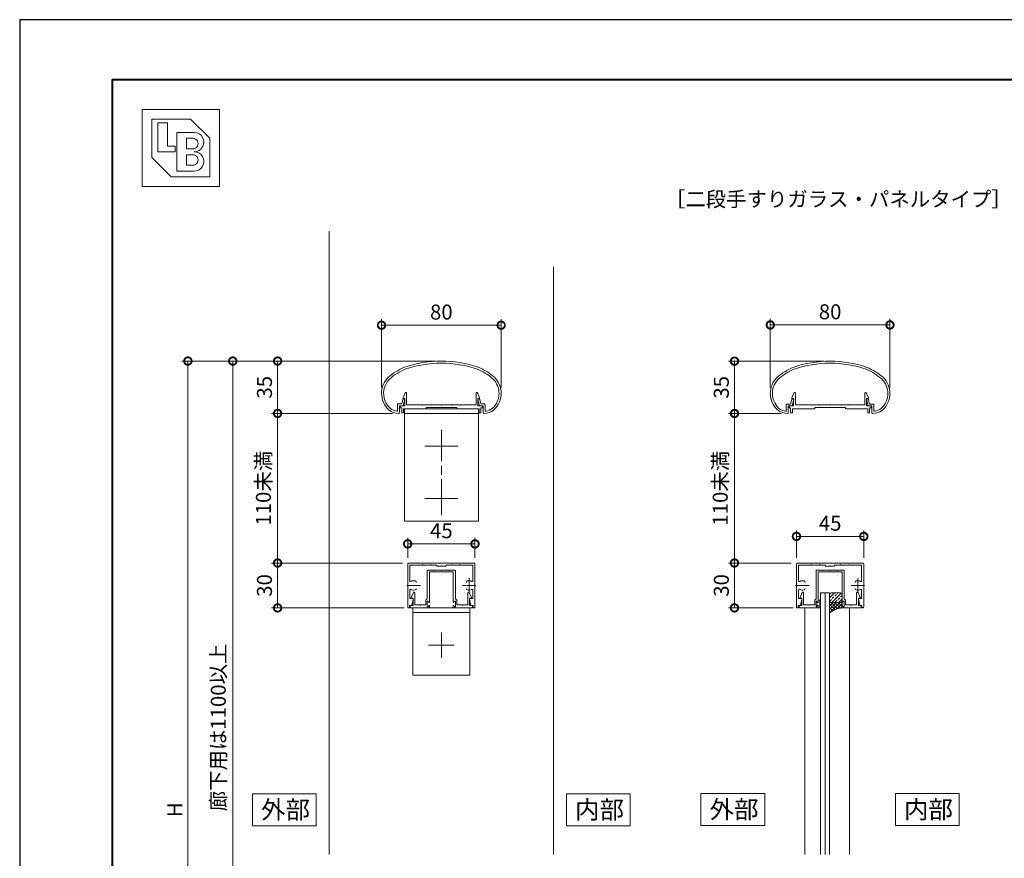
# Model space of a CAD drawing. Units: millimetres. Extents: x 0 to 1680, y 0 to 1188.
# Drawn here: x 0 to 659, y 627 to 1188 of the extents above; entities that cross this region are included whole.
import ezdxf

# ---------------------------------------------------------------- set-up
doc = ezdxf.new("R2010")
doc.units = ezdxf.units.MM
doc.header["$LTSCALE"] = 4
doc.linetypes.add('AM_ISO08W050', pattern=[18, 12, -1.5, 3, -1.5])
doc.linetypes.add('AM_ISO08W050x2', pattern=[9, 6, -0.75, 1.5, -0.75])
for name, color, linetype, lineweight in [('AM_0', 7, 'Continuous', 18), ('AM_1', 14, 'Continuous', 40), ('AM_2', 40, 'Continuous', 9), ('AM_5', 3, 'Continuous', 9), ('AM_7', 4, 'AM_ISO08W050', 9), ('AM_8', 1, 'Continuous', 9)]:
    doc.layers.add(name, color=color, linetype=linetype, lineweight=lineweight)
doc.layers.add('AM_VIEWS', color=1, linetype='Continuous', lineweight=25, plot=False)
doc.styles.add('ゴシック', font='msgothic.ttc')
doc.dimstyles.new('VF$0', dxfattribs={"dimtxt": 10, "dimasz": 10, "dimexe": 4, "dimexo": 4, "dimgap": 2.5, "dimtad": 1, "dimdsep": 46, "dimtxsty": 'ゴシック', "dimblk": 'DOTSMALL', "dimcen": 0, "dimclrd": 256, "dimclre": 256, "dimclrt": 2, "dimadec": 0, "dimazin": 2, "dimtp": 0.1, "dimtm": 0.1, "dimtfac": 0.71, "dimtmove": 0, "dimatfit": 3, "dimldrblk": 'OPEN30', "dimfxl": 1, "dimlwd": -1, "dimlwe": -1, "dimarcsym": 0})

# ---------------------------------------------------------------- blocks, each defined once
blk = doc.blocks.new('_DotSmall')
at = {"color": 0, "linetype": 'ByBlock', "const_width": 0.5}
blk.add_lwpolyline([(-0.0625, 0, 1), (0.0625, 0, 1)], format="xyb", close=True, dxfattribs=at)
blk = doc.blocks.new('*D4')
at = {"layer": 'AM_5', "linetype": 'Continuous'}
for p, q in [((277.99, 959.68), (168.5, 959.68)), ((172.5, 959.68), (172.5, 924.67)), ((249.32, 924.67), (168.5, 924.67))]:
    blk.add_line(p, q, dxfattribs=at)
at = {"layer": 'Defpoints', "color": 0}
for p in [(281.99, 959.68), (172.5, 924.67), (253.32, 924.67)]:
    blk.add_point(p, dxfattribs=at)
at = {"layer": 'AM_5', "xscale": 10, "yscale": 10, "zscale": 10}
for p, rotation in [((172.5, 959.68), 90), ((172.5, 924.67), 270)]:
    blk.add_blockref('_DotSmall', p, dxfattribs=dict(at, rotation=rotation))
at = {"layer": 'AM_5', "color": 2, "insert": (165, 942.17), "char_height": 10, "attachment_point": 5, "rotation": 90, "style": 'ゴシック'}
blk.add_mtext('35', dxfattribs=at)
blk = doc.blocks.new('_Open30')
at = {"color": 0, "linetype": 'ByBlock', "lineweight": -2}
for p, q in [((-1, 0.267949), (0, 0)), ((0, 0), (-1, -0.267949)), ((0, 0), (-1, 0))]:
    blk.add_line(p, q, dxfattribs=at)
blk = doc.blocks.new('*D5')
at = {"layer": 'AM_5', "linetype": 'Continuous'}
for p, q in [((241.99, 942.11), (241.99, 987.68)), ((241.99, 983.68), (321.99, 983.68)), ((321.99, 942.11), (321.99, 987.68))]:
    blk.add_line(p, q, dxfattribs=at)
at = {"layer": 'Defpoints', "color": 0}
for p in [(321.99, 983.68), (241.99, 938.11), (321.99, 938.11)]:
    blk.add_point(p, dxfattribs=at)
at = {"layer": 'AM_5', "xscale": 10, "yscale": 10, "zscale": 10, "rotation": 180}
blk.add_blockref('_DotSmall', (241.99, 983.68), dxfattribs=at)
at = {"layer": 'AM_5', "xscale": 10, "yscale": 10, "zscale": 10}
blk.add_blockref('_DotSmall', (321.99, 983.68), dxfattribs=at)
at = {"layer": 'AM_5', "color": 2, "insert": (281.99, 991.18), "char_height": 10, "attachment_point": 5, "style": 'ゴシック'}
blk.add_mtext('80', dxfattribs=at)
blk = doc.blocks.new('*D8')
at = {"layer": 'AM_5', "linetype": 'Continuous'}
for p, q in [((277.99, 959.68), (108.5, 959.68)), ((112.5, 959.68), (112.5, 359.65)), ((212.2, 359.65), (108.5, 359.65))]:
    blk.add_line(p, q, dxfattribs=at)
at = {"layer": 'Defpoints', "color": 0}
for p in [(281.99, 959.68), (112.5, 359.65), (216.2, 359.65)]:
    blk.add_point(p, dxfattribs=at)
at = {"layer": 'AM_5', "xscale": 10, "yscale": 10, "zscale": 10}
for p, rotation in [((112.5, 959.68), 90), ((112.5, 359.65), 270)]:
    blk.add_blockref('_DotSmall', p, dxfattribs=dict(at, rotation=rotation))
at = {"layer": 'AM_5', "color": 2, "insert": (105, 659.67), "char_height": 10, "attachment_point": 5, "rotation": 90, "style": 'ゴシック'}
blk.add_mtext('H', dxfattribs=at)
blk = doc.blocks.new('*D9')
at = {"layer": 'AM_5', "linetype": 'Continuous'}
for p, q in [((538.01, 959.62), (474.05, 959.62)), ((478.05, 959.62), (478.05, 924.63)), ((509.33, 924.63), (474.05, 924.63))]:
    blk.add_line(p, q, dxfattribs=at)
at = {"layer": 'Defpoints', "color": 0}
for p in [(542.01, 959.62), (478.05, 924.63), (513.33, 924.63)]:
    blk.add_point(p, dxfattribs=at)
at = {"layer": 'AM_5', "xscale": 10, "yscale": 10, "zscale": 10}
for p, rotation in [((478.05, 959.62), 90), ((478.05, 924.63), 270)]:
    blk.add_blockref('_DotSmall', p, dxfattribs=dict(at, rotation=rotation))
at = {"layer": 'AM_5', "color": 2, "insert": (470.55, 942.13), "char_height": 10, "attachment_point": 5, "rotation": 90, "style": 'ゴシック'}
blk.add_mtext('35', dxfattribs=at)
blk = doc.blocks.new('*D10')
at = {"layer": 'AM_5', "linetype": 'Continuous'}
for p, q in [((502, 942.08), (502, 987.85)), ((582, 942.08), (582, 987.85)), ((502, 983.85), (582, 983.85))]:
    blk.add_line(p, q, dxfattribs=at)
at = {"layer": 'Defpoints', "color": 0}
for p in [(582, 983.85), (502, 938.08), (582, 938.08)]:
    blk.add_point(p, dxfattribs=at)
at = {"layer": 'AM_5', "xscale": 10, "yscale": 10, "zscale": 10, "rotation": 180}
blk.add_blockref('_DotSmall', (502, 983.85), dxfattribs=at)
at = {"layer": 'AM_5', "xscale": 10, "yscale": 10, "zscale": 10}
blk.add_blockref('_DotSmall', (582, 983.85), dxfattribs=at)
at = {"layer": 'AM_5', "color": 2, "insert": (542, 991.35), "char_height": 10, "attachment_point": 5, "style": 'ゴシック'}
blk.add_mtext('80', dxfattribs=at)
blk = doc.blocks.new('*D13')
at = {"layer": 'AM_5', "linetype": 'Continuous'}
for p, q in [((516.01, 824.63), (474.05, 824.63)), ((478.05, 824.63), (478.05, 794.63)), ((517.21, 794.63), (474.05, 794.63))]:
    blk.add_line(p, q, dxfattribs=at)
at = {"layer": 'Defpoints', "color": 0}
for p in [(520.01, 824.63), (478.05, 794.63), (521.21, 794.63)]:
    blk.add_point(p, dxfattribs=at)
at = {"layer": 'AM_5', "xscale": 10, "yscale": 10, "zscale": 10}
for p, rotation in [((478.05, 824.63), 89.99992714344444), ((478.05, 794.63), 269.9999271434444)]:
    blk.add_blockref('_DotSmall', p, dxfattribs=dict(at, rotation=rotation))
at = {"layer": 'AM_5', "color": 2, "insert": (470.55, 809.63), "char_height": 10, "attachment_point": 5, "rotation": 89.99993, "style": 'ゴシック'}
blk.add_mtext('30', dxfattribs=at)
blk = doc.blocks.new('*D14')
at = {"layer": 'AM_5', "linetype": 'Continuous'}
for p, q in [((519.51, 828.13), (519.51, 846.43)), ((564.51, 828.13), (564.51, 846.43)), ((519.51, 842.43), (564.51, 842.43))]:
    blk.add_line(p, q, dxfattribs=at)
at = {"layer": 'Defpoints', "color": 0}
for p in [(564.51, 842.43), (519.51, 824.13), (564.51, 824.13)]:
    blk.add_point(p, dxfattribs=at)
at = {"layer": 'AM_5', "xscale": 10, "yscale": 10, "zscale": 10}
for p, rotation in [((519.51, 842.43), 179.9998449618091), ((564.51, 842.43), 359.9998449618091)]:
    blk.add_blockref('_DotSmall', p, dxfattribs=dict(at, rotation=rotation))
at = {"layer": 'AM_5', "color": 2, "insert": (542.01, 849.93), "char_height": 10, "attachment_point": 5, "rotation": 359.99984, "style": 'ゴシック'}
blk.add_mtext('45', dxfattribs=at)
blk = doc.blocks.new('*D31')
at = {"layer": 'AM_5', "linetype": 'Continuous'}
for p, q in [((277.99, 959.68), (138.5, 959.68)), ((142.5, 959.68), (142.5, 469.65)), ((256, 469.65), (138.5, 469.65))]:
    blk.add_line(p, q, dxfattribs=at)
at = {"layer": 'Defpoints', "color": 0}
for p in [(281.99, 959.68), (142.5, 469.65), (260, 469.65)]:
    blk.add_point(p, dxfattribs=at)
at = {"layer": 'AM_5', "xscale": 10, "yscale": 10, "zscale": 10}
for p, rotation in [((142.5, 959.68), 90), ((142.5, 469.65), 270)]:
    blk.add_blockref('_DotSmall', p, dxfattribs=dict(at, rotation=rotation))
at = {"layer": 'AM_5', "color": 2, "insert": (134.11, 714.67), "char_height": 10, "attachment_point": 5, "rotation": 90, "style": 'ゴシック'}
blk.add_mtext('廊下用は1100以上', dxfattribs=at)
blk = doc.blocks.new('*D33')
at = {"layer": 'AM_5', "linetype": 'Continuous'}
for p, q in [((509.33, 924.63), (474.05, 924.63)), ((478.05, 924.63), (478.05, 824.63)), ((516.01, 824.63), (474.05, 824.63))]:
    blk.add_line(p, q, dxfattribs=at)
at = {"layer": 'Defpoints', "color": 0}
for p in [(513.33, 924.63), (478.05, 824.63), (520.01, 824.63)]:
    blk.add_point(p, dxfattribs=at)
at = {"layer": 'AM_5', "xscale": 10, "yscale": 10, "zscale": 10}
for p, rotation in [((478.05, 924.63), 89.99992714344448), ((478.05, 824.63), 269.9999271434445)]:
    blk.add_blockref('_DotSmall', p, dxfattribs=dict(at, rotation=rotation))
at = {"layer": 'AM_5', "color": 2, "insert": (469.84, 874.63), "char_height": 10, "attachment_point": 5, "rotation": 89.99993, "style": 'ゴシック'}
blk.add_mtext('110未満', dxfattribs=at)
blk = doc.blocks.new('*D47')
at = {"layer": 'AM_5', "linetype": 'Continuous'}
for p, q in [((256, 824.63), (168.5, 824.63)), ((172.5, 824.63), (172.5, 794.63)), ((257.2, 794.63), (168.5, 794.63))]:
    blk.add_line(p, q, dxfattribs=at)
at = {"layer": 'Defpoints', "color": 0}
for p in [(260, 824.63), (172.5, 794.63), (261.2, 794.63)]:
    blk.add_point(p, dxfattribs=at)
at = {"layer": 'AM_5', "xscale": 10, "yscale": 10, "zscale": 10}
for p, rotation in [((172.5, 824.63), 89.9999271434445), ((172.5, 794.63), 269.9999271434445)]:
    blk.add_blockref('_DotSmall', p, dxfattribs=dict(at, rotation=rotation))
at = {"layer": 'AM_5', "color": 2, "insert": (165, 809.63), "char_height": 10, "attachment_point": 5, "rotation": 89.99993, "style": 'ゴシック'}
blk.add_mtext('30', dxfattribs=at)
blk = doc.blocks.new('*D48')
at = {"layer": 'AM_5', "linetype": 'Continuous'}
for p, q in [((259.5, 828.13), (259.5, 841.43)), ((259.5, 837.43), (304.5, 837.43)), ((304.5, 828.13), (304.5, 841.43))]:
    blk.add_line(p, q, dxfattribs=at)
at = {"layer": 'Defpoints', "color": 0}
for p in [(304.5, 837.43), (259.5, 824.13), (304.5, 824.13)]:
    blk.add_point(p, dxfattribs=at)
at = {"layer": 'AM_5', "xscale": 10, "yscale": 10, "zscale": 10}
for p, rotation in [((259.5, 837.43), 179.9998449618091), ((304.5, 837.43), 359.9998449618091)]:
    blk.add_blockref('_DotSmall', p, dxfattribs=dict(at, rotation=rotation))
at = {"layer": 'AM_5', "color": 2, "insert": (282, 844.93), "char_height": 10, "attachment_point": 5, "rotation": 359.99984, "style": 'ゴシック'}
blk.add_mtext('45', dxfattribs=at)
blk = doc.blocks.new('*D49')
at = {"layer": 'AM_5', "linetype": 'Continuous'}
for p, q in [((249.32, 924.67), (168.5, 924.67)), ((172.5, 924.67), (172.5, 824.63)), ((256, 824.63), (168.5, 824.63))]:
    blk.add_line(p, q, dxfattribs=at)
at = {"layer": 'Defpoints', "color": 0}
for p in [(253.32, 924.67), (172.5, 824.63), (260, 824.63)]:
    blk.add_point(p, dxfattribs=at)
at = {"layer": 'AM_5', "xscale": 10, "yscale": 10, "zscale": 10}
for p, rotation in [((172.5, 924.67), 89.9999271434445), ((172.5, 824.63), 269.9999271434445)]:
    blk.add_blockref('_DotSmall', p, dxfattribs=dict(at, rotation=rotation))
at = {"layer": 'AM_5', "color": 2, "insert": (164.29, 874.65), "char_height": 10, "attachment_point": 5, "rotation": 89.99993, "style": 'ゴシック'}
blk.add_mtext('110未満', dxfattribs=at)

msp = doc.modelspace()

# ---------------------------------------------------------------- linework, layer by layer
at = {"layer": 'AM_0'}
for p, q in [((82, 1128), (133.5363, 1128)), ((82, 1128), (82, 1076.4637)), ((133.5363, 1128), (133.5363, 1076.4637)), ((88.442, 1121.558), (114.2102, 1121.558)), ((88.442, 1121.558), (88.442, 1095.7898)), ((114.2102, 1121.558), (127.0943, 1108.6739)), ((92.3073, 1118.9811), (98.7493, 1118.9811)), ((92.3073, 1118.9811), (92.3073, 1099.655)), ((98.7493, 1118.9811), (98.7493, 1103.5202)), ((105.1913, 1112.5391), (116.787, 1112.5391)), ((105.1913, 1112.5391), (105.1913, 1086.7709)), ((111.6334, 1108.6739), (115.8207, 1108.6739)), ((111.6334, 1108.6739), (111.6334, 1101.5876)), ((127.0943, 1108.6739), (127.0943, 1082.9057)), ((98.7493, 1103.5202), (103.9029, 1103.5202)), ((103.9029, 1103.5202), (103.9029, 1099.655)), ((111.6334, 1101.5876), (115.8207, 1101.5876)), ((88.442, 1095.7898), (101.3261, 1082.9057)), ((92.3073, 1099.655), (103.9029, 1099.655)), ((111.6334, 1097.7224), (111.6334, 1090.6362)), ((111.6334, 1097.7224), (115.8207, 1097.7224)), ((105.1913, 1086.7709), (116.787, 1086.7709)), ((111.6334, 1090.6362), (115.8207, 1090.6362)), ((101.3261, 1082.9057), (127.0943, 1082.9057)), ((82, 1076.4637), (133.5363, 1076.4637)), ((256.3998, 935.1832), (257.8442, 938.3889)), ((256.3998, 934.6835), (256.3998, 935.1832)), ((258.8001, 930.4834), (258.8001, 938.1835)), ((305.2, 930.4834), (305.2, 938.1835)), ((307.6002, 935.1832), (306.1558, 938.3889)), ((307.6002, 934.6835), (307.6002, 935.1832)), ((516.406, 935.1506), (517.8504, 938.3562)), ((516.406, 934.6508), (516.406, 935.1506)), ((518.8063, 930.4508), (518.8063, 938.1508)), ((565.2062, 930.4508), (565.2062, 938.1508)), ((567.6064, 935.1506), (566.162, 938.3562)), ((567.6064, 934.6508), (567.6064, 935.1506)), ((252.6939, 930.9834), (252.6939, 926.6757)), ((252.6939, 930.9834), (255.5675, 930.9834)), ((253.9939, 929.6834), (256.544, 929.6835)), ((253.9939, 929.6834), (253.9939, 925.1996)), ((254.55, 929.6834), (254.55, 928.4834)), ((254.55, 929.6834), (257.6001, 929.6834)), ((255.5675, 930.9834), (256.2924, 934.0208)), ((257.6001, 934.6835), (256.3998, 934.6835)), ((256.544, 929.6835), (257.6348, 934.001)), ((256.7731, 934.3834), (257.3463, 934.3834)), ((257.6001, 929.6834), (257.6001, 934.6835)), ((269.1999, 930.4834), (258.8001, 930.4834)), ((269.4999, 930.1834), (269.1999, 930.4834)), ((269.7999, 930.4834), (269.4999, 930.1834)), ((274.6999, 930.4834), (269.7999, 930.4834)), ((271.75, 928.6834), (271.75, 927.6834)), ((292.25, 928.6834), (271.75, 928.6834)), ((274.6999, 930.4834), (274.9999, 930.1834)), ((274.9999, 930.1834), (275.2999, 930.4834)), ((275.2999, 930.4834), (281.7, 930.4834)), ((281.7, 930.4834), (282, 930.1834)), ((282, 930.1834), (282.3, 930.4834)), ((282.3, 930.4834), (288.7001, 930.4834)), ((289.0001, 930.1834), (288.7001, 930.4834)), ((289.3001, 930.4834), (289.0001, 930.1834)), ((294.2001, 930.4834), (289.3002, 930.4834)), ((292.25, 928.6834), (292.25, 927.6834)), ((294.2002, 930.4834), (294.5002, 930.1834)), ((294.5002, 930.1834), (294.8002, 930.4834)), ((294.8002, 930.4834), (305.2, 930.4834)), ((307.4437, 929.6835), (306.353, 934.001)), ((306.4, 929.6834), (306.4, 934.6835)), ((306.4, 934.6835), (307.6002, 934.6835)), ((309.45, 929.6834), (306.4, 929.6834)), ((307.2146, 934.3834), (306.6414, 934.3834)), ((309.9939, 929.6834), (307.4437, 929.6835)), ((308.4203, 930.9834), (307.6953, 934.0208)), ((310.7939, 930.9834), (308.4203, 930.9834)), ((309.45, 929.6834), (309.45, 928.4834)), ((309.9939, 929.6834), (309.9939, 925.1996)), ((311.2939, 930.4834), (311.2939, 926.6757)), ((512.7001, 930.9508), (512.7001, 926.643)), ((512.7001, 930.9508), (515.5737, 930.9508)), ((514.0001, 929.6508), (514.0001, 925.1669)), ((514.0001, 929.6508), (516.5502, 929.6508)), ((514.5562, 929.6508), (514.5562, 928.4508)), ((514.5562, 929.6508), (517.6063, 929.6508)), ((515.5737, 930.9508), (516.2986, 933.9881)), ((517.6063, 934.6508), (516.406, 934.6508)), ((516.5502, 929.6508), (517.641, 933.9683)), ((516.7793, 934.3508), (517.3525, 934.3508)), ((517.6063, 929.6508), (517.6063, 934.6508)), ((529.2061, 930.4508), (518.8063, 930.4508)), ((529.5061, 930.1508), (529.2061, 930.4508)), ((529.8061, 930.4508), (529.5061, 930.1508)), ((534.7061, 930.4508), (529.8061, 930.4508)), ((531.7562, 928.6508), (531.7562, 927.6508)), ((552.2562, 928.6508), (531.7562, 928.6508)), ((534.7061, 930.4508), (535.0061, 930.1508)), ((535.0061, 930.1508), (535.3061, 930.4508)), ((535.3061, 930.4508), (541.7062, 930.4508)), ((541.7062, 930.4508), (542.0062, 930.1508)), ((542.0062, 930.1508), (542.3062, 930.4508)), ((542.3062, 930.4508), (548.7063, 930.4508)), ((549.0063, 930.1508), (548.7063, 930.4508)), ((549.3063, 930.4508), (549.0063, 930.1508)), ((554.2063, 930.4508), (549.3064, 930.4508)), ((552.2562, 928.6508), (552.2562, 927.6508)), ((554.2064, 930.4508), (554.5064, 930.1508)), ((554.5064, 930.1508), (554.8064, 930.4508)), ((554.8064, 930.4508), (565.2062, 930.4508)), ((567.4499, 929.6508), (566.3592, 933.9683)), ((566.4062, 929.6508), (566.4062, 934.6508)), ((566.4062, 934.6508), (567.6064, 934.6508)), ((569.4562, 929.6508), (566.4062, 929.6508)), ((567.2208, 934.3508), (566.6476, 934.3508)), ((570.0001, 929.6508), (567.4499, 929.6508)), ((568.4265, 930.9508), (567.7015, 933.9881)), ((570.8001, 930.9508), (568.4265, 930.9508)), ((569.4562, 929.6508), (569.4562, 928.4508)), ((570.0001, 929.6508), (570.0001, 925.1669)), ((571.3001, 930.4508), (571.3001, 926.643)), ((254.55, 928.4834), (255.55, 928.4834)), ((255.55, 928.4834), (255.55, 925.1834)), ((255.55, 925.1834), (256.75, 925.1834)), ((266.75, 927.6834), (256.75, 927.6834)), ((256.75, 927.6834), (256.75, 925.1834)), ((271.75, 927.6834), (256.75, 927.6834)), ((257.25, 927.6834), (306.75, 927.6834)), ((257.25, 852.6834), (257.25, 927.6834)), ((257.25, 924.6834), (306.75, 924.6834)), ((292.25, 927.6834), (307.25, 927.6834)), ((306.75, 852.6834), (306.75, 927.6834)), ((307.25, 927.6834), (307.25, 925.1834)), ((308.45, 925.1834), (307.25, 925.1834)), ((308.45, 928.4834), (308.45, 925.1834)), ((309.45, 928.4834), (308.45, 928.4834)), ((514.5562, 928.4508), (515.5562, 928.4508)), ((515.5562, 928.4508), (515.5562, 925.1508)), ((515.5562, 925.1508), (516.7562, 925.1508)), ((526.7562, 927.6508), (516.7562, 927.6508)), ((516.7562, 927.6508), (516.7562, 925.1508)), ((531.7562, 927.6508), (516.7562, 927.6508)), ((552.2562, 927.6508), (567.2562, 927.6508)), ((567.2562, 927.6508), (567.2562, 925.1508)), ((568.4562, 925.1508), (567.2562, 925.1508)), ((568.4562, 928.4508), (568.4562, 925.1508)), ((569.4562, 928.4508), (568.4562, 928.4508)), ((257.25, 852.6834), (306.75, 852.6834)), ((259.5, 824.1344), (259.5, 795.2344)), ((260, 824.6344), (282, 824.6344)), ((260.9, 823.2343), (260.9, 812.6806)), ((260.9, 823.2343), (269.2, 823.2343)), ((269.2, 823.2343), (269.5, 823.5343)), ((269.5, 823.5343), (269.8, 823.2343)), ((269.8, 823.2343), (274.7, 823.2343)), ((274.7, 823.2343), (275, 823.5343)), ((275, 823.5343), (275.3, 823.2343)), ((275.3, 823.2343), (278.5, 823.2343)), ((304, 824.6344), (282, 824.6344)), ((288.7, 823.2343), (285.5, 823.2343)), ((288.7, 823.2343), (289, 823.5343)), ((289, 823.5343), (289.3, 823.2343)), ((294.2001, 823.2343), (289.3, 823.2343)), ((294.5, 823.5343), (294.2001, 823.2343)), ((294.8, 823.2343), (294.5001, 823.5343)), ((303.1, 823.2343), (294.8, 823.2343)), ((303.1, 823.2343), (303.1001, 812.6806)), ((304.5, 824.1344), (304.5001, 795.2344)), ((519.5065, 824.1344), (519.5064, 795.2344)), ((520.0065, 824.6344), (542.0065, 824.6344)), ((520.9065, 823.2343), (520.9065, 812.6806)), ((520.9065, 823.2343), (529.2065, 823.2343)), ((529.2065, 823.2343), (529.5065, 823.5343)), ((529.5065, 823.5343), (529.8065, 823.2343)), ((529.8064, 823.2343), (534.7065, 823.2343)), ((534.7065, 823.2343), (535.0065, 823.5343)), ((535.0065, 823.5343), (535.3065, 823.2343)), ((535.3064, 823.2343), (538.5065, 823.2343)), ((564.0065, 824.6344), (542.0065, 824.6344)), ((548.7065, 823.2343), (545.5065, 823.2343)), ((548.7065, 823.2343), (549.0065, 823.5343)), ((549.0065, 823.5343), (549.3065, 823.2343)), ((554.2065, 823.2343), (549.3064, 823.2343)), ((554.5065, 823.5343), (554.2065, 823.2343)), ((554.8065, 823.2343), (554.5065, 823.5343)), ((563.1065, 823.2343), (554.8065, 823.2343)), ((563.1065, 823.2343), (563.1065, 812.6806)), ((564.5065, 824.1344), (564.5065, 795.2344)), ((272.6005, 819.3344), (272.6005, 800.7344)), ((273.1005, 819.8344), (276.7006, 819.8344)), ((274.0005, 818.6344), (282.0005, 818.6344)), ((274.0005, 818.6344), (274.0005, 798.3344)), ((276.7005, 819.8344), (277.0005, 819.5344)), ((277.0005, 819.5344), (277.3006, 819.8344)), ((277.3005, 819.8344), (281.7006, 819.8344)), ((279, 822.7343), (279, 822.4344)), ((281.7, 822.4344), (279, 822.4344)), ((281.7, 822.4343), (282, 822.7343)), ((281.7005, 819.8344), (282.0005, 819.5344)), ((282, 822.7343), (282.3, 822.4343)), ((282.0005, 819.5344), (282.3006, 819.8344)), ((290.0005, 818.6344), (282.0005, 818.6344)), ((285, 822.4344), (282.3, 822.4344)), ((286.7006, 819.8344), (282.3005, 819.8344)), ((285, 822.7343), (285, 822.4344)), ((286.7005, 819.8344), (287.0005, 819.5344)), ((287.0005, 819.5344), (287.3006, 819.8344)), ((290.9006, 819.8344), (287.3005, 819.8344)), ((290.0005, 818.6344), (290.0005, 798.3344)), ((291.4006, 819.3344), (291.4006, 800.7344)), ((532.607, 819.3344), (532.607, 800.7344)), ((533.107, 819.8344), (536.707, 819.8344)), ((534.007, 818.6344), (542.007, 818.6344)), ((534.007, 818.6344), (534.007, 798.3344)), ((536.707, 819.8344), (537.007, 819.5344)), ((537.007, 819.5344), (537.307, 819.8344)), ((537.307, 819.8344), (541.707, 819.8344)), ((539.0065, 822.7343), (539.0065, 822.4344)), ((541.7065, 822.4344), (539.0065, 822.4344)), ((541.7065, 822.4343), (542.0065, 822.7343)), ((541.707, 819.8344), (542.007, 819.5344)), ((542.0065, 822.7343), (542.3065, 822.4343)), ((542.007, 819.5344), (542.307, 819.8344)), ((550.007, 818.6344), (542.007, 818.6344)), ((545.0065, 822.4344), (542.3064, 822.4344)), ((546.707, 819.8344), (542.307, 819.8344)), ((545.0065, 822.7343), (545.0065, 822.4344)), ((546.707, 819.8344), (547.007, 819.5344)), ((547.007, 819.5344), (547.307, 819.8344)), ((550.907, 819.8344), (547.307, 819.8344)), ((550.007, 818.6344), (550.007, 798.3344)), ((551.407, 819.3344), (551.407, 800.7344)), ((260.9, 806.588), (260.9, 800.8342)), ((261.9004, 801.6341), (263.3448, 804.8398)), ((264.3006, 796.6344), (264.3006, 804.6344)), ((299.7004, 796.6344), (299.7004, 804.6344)), ((302.1007, 801.6341), (300.6563, 804.8398)), ((303.1001, 806.588), (303.1001, 800.8342)), ((520.9064, 806.588), (520.9064, 800.8342)), ((521.9068, 801.6341), (523.3512, 804.8398)), ((524.3071, 796.6344), (524.3071, 804.6344)), ((535.607, 804.6344), (541.607, 804.6344)), ((535.607, 804.6344), (535.607, 629.6509)), ((541.607, 804.6344), (541.607, 629.6509)), ((559.7069, 796.6344), (559.7069, 804.6344)), ((562.1071, 801.6341), (560.6627, 804.8398)), ((563.1065, 806.588), (563.1065, 800.8342)), ((260.9, 800.8342), (262.8, 800.8342)), ((261.9004, 801.1344), (261.9004, 801.6341)), ((263.1006, 801.1344), (261.9004, 801.1344)), ((262.1999, 796.1343), (263.0938, 800.4737)), ((263.1006, 796.1343), (263.1006, 801.1344)), ((271.7006, 799.8344), (272.6005, 800.7344)), ((271.7006, 799.8344), (271.7006, 796.6344)), ((272.6006, 799.0344), (273.2006, 799.0344)), ((272.6006, 799.0344), (272.6006, 795.4344)), ((273.2006, 799.0344), (273.6241, 798.2403)), ((290.8005, 799.0344), (290.377, 798.2403)), ((291.4005, 799.0344), (290.8005, 799.0344)), ((291.4005, 799.0344), (291.4005, 795.4344)), ((292.3005, 799.8344), (291.4006, 800.7344)), ((292.3005, 799.8344), (292.3005, 796.6344)), ((300.9004, 796.1343), (300.9004, 801.1344)), ((300.9004, 801.1344), (302.1007, 801.1344)), ((301.8001, 796.1343), (300.9062, 800.4737)), ((303.1001, 800.8342), (301.2001, 800.8342)), ((302.1007, 801.1344), (302.1007, 801.6341)), ((520.9064, 800.8342), (522.8064, 800.8342)), ((521.9068, 801.1344), (521.9068, 801.6341)), ((523.1071, 801.1344), (521.9068, 801.1344)), ((522.2064, 796.1343), (523.1003, 800.4737)), ((523.1071, 796.1343), (523.1071, 801.1344)), ((531.707, 799.8344), (532.607, 800.7344)), ((531.707, 799.8344), (531.707, 796.6344)), ((532.607, 799.0344), (533.207, 799.0344)), ((532.607, 799.0344), (532.607, 795.4344)), ((532.607, 798.5344), (532.607, 795.9344)), ((532.907, 798.5344), (532.607, 798.5344)), ((533.507, 797.9844), (532.907, 798.5344)), ((533.207, 799.0344), (533.6305, 798.2403)), ((534.007, 797.9844), (533.507, 797.9844)), ((535.207, 799.8844), (534.007, 799.8844)), ((534.007, 799.8844), (534.007, 797.9844)), ((535.207, 799.0844), (535.207, 795.3844)), ((535.607, 799.4844), (535.607, 799.4844)), ((550.807, 799.0344), (550.3835, 798.2403)), ((551.407, 799.0344), (550.807, 799.0344)), ((552.307, 799.8344), (551.407, 800.7344)), ((551.407, 799.0344), (551.407, 795.4344)), ((552.307, 799.8344), (552.307, 796.6344)), ((560.9069, 796.1343), (560.9069, 801.1344)), ((560.9069, 801.1344), (562.1071, 801.1344)), ((561.8066, 796.1343), (560.9127, 800.4737)), ((563.1065, 800.8342), (561.2065, 800.8342)), ((562.1071, 801.1344), (562.1071, 801.6341)), ((260.7, 796.1343), (262.1999, 796.1343)), ((260.7, 796.1343), (260.7, 795.2344)), ((261.2006, 796.1343), (263.1006, 796.1343)), ((261.2006, 796.1343), (261.2006, 794.6344)), ((261.2006, 794.6344), (274.0005, 794.6344)), ((263, 794.6344), (263, 749.6344)), ((263, 794.6344), (301, 794.6344)), ((263, 791.6344), (301, 791.6344)), ((264.3006, 796.6344), (267.7005, 796.6344)), ((267.7005, 796.6344), (268.0005, 796.3344)), ((268.0005, 796.3344), (268.3005, 796.6344)), ((268.3005, 796.6344), (271.7006, 796.6344)), ((272.6006, 795.4344), (273.2006, 795.4344)), ((273.2006, 795.4344), (273.6241, 796.2285)), ((274.0005, 796.1344), (274.0005, 794.6344)), ((290.0005, 796.1344), (290.0005, 794.6344)), ((302.8005, 794.6344), (290.0005, 794.6344)), ((290.8005, 795.4344), (290.377, 796.2285)), ((291.4005, 795.4344), (290.8005, 795.4344)), ((295.7006, 796.6344), (292.3005, 796.6344)), ((296.0006, 796.3344), (295.7006, 796.6344)), ((296.3006, 796.6344), (296.0006, 796.3344)), ((299.7004, 796.6344), (296.3006, 796.6344)), ((302.8005, 796.1343), (300.9004, 796.1343)), ((301, 794.6344), (301, 749.6344)), ((303.3001, 796.1343), (301.8001, 796.1343)), ((302.8005, 796.1343), (302.8005, 794.6344)), ((303.3001, 796.1343), (303.3001, 795.2344)), ((520.7064, 796.1343), (522.2064, 796.1343)), ((520.7064, 796.1343), (520.7064, 795.2344)), ((521.207, 796.1343), (523.1071, 796.1343)), ((521.207, 796.1343), (521.207, 794.6344)), ((521.207, 794.6344), (534.007, 794.6344)), ((524.3071, 796.6344), (527.7069, 796.6344)), ((525.0063, 794.6344), (525.0063, 629.6509)), ((527.7069, 796.6344), (528.0069, 796.3344)), ((528.0069, 796.3344), (528.3069, 796.6344)), ((528.3069, 796.6344), (531.707, 796.6344)), ((532.907, 795.9344), (532.607, 795.9344)), ((532.607, 795.4344), (533.207, 795.4344)), ((533.507, 796.4844), (532.907, 795.9344)), ((533.207, 795.4344), (533.6305, 796.2285)), ((534.007, 796.4844), (533.507, 796.4844)), ((534.007, 794.5844), (534.007, 796.4844)), ((534.007, 796.1344), (534.007, 794.6344)), ((535.207, 794.5844), (534.007, 794.5844)), ((535.607, 794.9844), (535.607, 794.9844)), ((550.007, 796.1344), (550.007, 794.6344)), ((562.8069, 794.6344), (550.007, 794.6344)), ((550.807, 795.4344), (550.3835, 796.2285)), ((551.407, 795.4344), (550.807, 795.4344)), ((555.707, 796.6344), (552.307, 796.6344)), ((555.0063, 794.6344), (555.0063, 629.6509)), ((556.007, 796.3344), (555.707, 796.6344)), ((556.307, 796.6344), (556.007, 796.3344)), ((559.7069, 796.6344), (556.307, 796.6344)), ((562.8069, 796.1343), (560.9069, 796.1343)), ((563.3065, 796.1343), (561.8066, 796.1343)), ((562.8069, 796.1343), (562.8069, 794.6344)), ((563.3065, 796.1343), (563.3065, 795.2344)), ((263, 749.6344), (301, 749.6344))]:
    msp.add_line(p, q, dxfattribs=at)
for points in [[(155.625, 648.9797), (198.375, 648.9797), (198.375, 670.3547), (155.625, 670.3547)], [(365.625, 648.9797), (408.375, 648.9797), (408.375, 670.3547), (365.625, 670.3547)], [(455.6298, 649.1458), (498.3798, 649.1458), (498.3798, 670.5208), (455.6298, 670.5208)], [(585.6298, 649.1458), (628.3798, 649.1458), (628.3798, 670.5208), (585.6298, 670.5208)]]:
    msp.add_lwpolyline(points, close=True, dxfattribs=at)
for centre, radius, start, end in [((115.8207, 1105.1308), 3.5431, 269.9999975, 90.0000025), ((116.787, 1106.0971), 6.442, 269.9999975, 90.0000025), ((115.8207, 1094.1793), 3.5431, 269.9999975, 90.0000025), ((116.787, 1093.213), 6.442, 269.9999975, 90.0000025), ((272.6378, 918.5551), 40, 112.4527194, 130.7619089), ((281.9938, 884.6835), 75, 70.8258925, 109.1741057), ((281.9938, 884.6835), 73.6, 70.8573045, 109.1423863), ((291.3499, 918.5551), 40, 49.2380927, 67.5472787), ((532.644, 918.5224), 40, 112.4527194, 130.7619089), ((542, 884.6509), 75, 70.8258925, 109.1741057), ((542, 884.6509), 73.6, 70.8573045, 109.1423863), ((551.3561, 918.5224), 40, 49.2380927, 67.5472787), ((256.9939, 938.1135), 15, 134.281724, 227.1334602), ((272.6378, 918.5551), 38.6, 112.5113293, 130.6971041), ((291.3499, 918.5551), 38.6, 49.3028975, 67.4881703), ((306.9938, 938.1135), 15, 312.8665413, 45.7182776), ((517.0001, 938.0809), 15, 134.281724, 227.1334602), ((532.644, 918.5224), 38.6, 112.5113293, 130.6971041), ((551.3561, 918.5224), 38.6, 49.3028975, 67.4881703), ((567, 938.0809), 15, 312.8665413, 45.7182776), ((256.9939, 938.1135), 13.6, 134.4602515, 218.7109901), ((306.9938, 938.1135), 13.6, 312.9782559, 45.5397501), ((517.0001, 938.0809), 13.6, 134.4602515, 218.7109901), ((567, 938.0809), 13.6, 312.9782559, 45.5397501), ((258.3001, 938.1835), 0.5, 359.9999655, 155.7449378), ((305.7, 938.1835), 0.5, 24.2550604, 180.0000323), ((518.3063, 938.1508), 0.5, 359.9999655, 155.7449378), ((565.7062, 938.1508), 0.5, 24.2550604, 180.0000323), ((253.3139, 934.6978), 8.6, 216.2863722, 262.052123), ((256.7731, 933.8834), 0.5, 90.0000025, 164.0549011), ((257.3463, 934.0834), 0.3, 344.0548995, 90.0000025), ((306.6414, 934.0834), 0.3, 90.0000025, 195.9450953), ((307.2146, 933.8834), 0.5, 15.9451005, 90.0000025), ((310.7939, 930.4834), 0.5, 0, 89.9998796), ((513.3201, 934.6652), 8.6, 216.2863722, 262.052123), ((516.7793, 933.8508), 0.5, 90.0000025, 164.0549011), ((517.3525, 934.0508), 0.3, 344.0548995, 90.0000025), ((566.6476, 934.0508), 0.3, 90.0000025, 195.9450953), ((567.2208, 933.8508), 0.5, 15.9451005, 90.0000025), ((570.8001, 930.4508), 0.5, 0, 89.9998796), ((253.3139, 934.6978), 10, 229.274496, 271.0856424), ((252.1939, 926.6757), 0.5, 262.052123, 0), ((253.4939, 925.1996), 0.5, 271.0856424, 0), ((310.4939, 925.1996), 0.5, 179.999995, 268.9143594), ((310.6739, 934.6978), 10, 268.9143662, 310.7255024), ((311.7939, 926.6757), 0.5, 179.999995, 277.9478788), ((310.6739, 934.6978), 8.6, 277.9449623, 310.5536412), ((513.3201, 934.6652), 10, 229.274496, 271.0856424), ((512.2001, 926.643), 0.5, 262.052123, 0), ((513.5001, 925.1669), 0.5, 271.0856424, 0), ((570.5001, 925.1669), 0.5, 179.999995, 268.9143594), ((570.6801, 934.6652), 10, 268.9143662, 310.7255024), ((571.8001, 926.643), 0.5, 179.999995, 277.9478788), ((570.6801, 934.6652), 8.6, 277.9449623, 310.5536412), ((260, 824.1344), 0.5, 90.0000025, 179.9998411), ((278.5, 822.7343), 0.5, 0, 90.0000025), ((285.5, 822.7343), 0.5, 90.0000025, 180.000005), ((304, 824.1344), 0.5, 0.0001528, 90.0000025), ((520.0065, 824.1344), 0.5, 90.0000025, 179.9998411), ((538.5065, 822.7343), 0.5, 0, 90.0000025), ((545.5065, 822.7343), 0.5, 90.0000025, 180.000005), ((564.0065, 824.1344), 0.5, 0.0001528, 90.0000025), ((273.1005, 819.3344), 0.5, 90.0000025, 180.000005), ((290.9006, 819.3344), 0.5, 0, 90.0000025), ((533.107, 819.3344), 0.5, 90.0000025, 180.000005), ((550.907, 819.3344), 0.5, 0, 90.0000025), ((261.4, 812.6806), 0.5, 179.9998274, 304.580784), ((263.5, 809.6343), 3.2, 70.0690802, 124.580779), ((264.25, 811.7025), 1, 0.0013293, 70.0690802), ((299.7501, 811.7025), 1, 109.930918, 179.9986663), ((300.5001, 809.6343), 3.2, 55.4192192, 109.930918), ((302.6001, 812.6806), 0.5, 235.419221, 0.0001685), ((521.4065, 812.6806), 0.5, 179.9998274, 304.580784), ((523.5065, 809.6343), 3.2, 70.0690802, 124.580779), ((524.2564, 811.7025), 1, 0.0013293, 70.0690802), ((559.7565, 811.7025), 1, 109.930918, 179.9986663), ((560.5065, 809.6343), 3.2, 55.4192192, 109.930918), ((562.6065, 812.6806), 0.5, 235.419221, 0.0001685), ((261.4, 806.588), 0.5, 55.4188811, 179.9998274), ((263.5, 809.6343), 3.2, 235.4188795, 289.9335767), ((263.8006, 804.6344), 0.5, 0, 155.7449787), ((264.2501, 807.5661), 1, 289.9335767, 0.0013293), ((299.75, 807.5661), 1, 179.9986663, 250.0664214), ((300.5001, 809.6343), 3.2, 250.0664251, 304.5811189), ((300.2004, 804.6344), 0.5, 24.2550246, 180.000005), ((302.6001, 806.588), 0.5, 0.0001685, 124.5811205), ((521.4064, 806.588), 0.5, 55.4188811, 179.9998274), ((523.5065, 809.6343), 3.2, 235.4188795, 289.9335767), ((523.8071, 804.6344), 0.5, 0, 155.7449787), ((524.2565, 807.5661), 1, 289.9335767, 0.0013293), ((559.7565, 807.5661), 1, 179.9986663, 250.0664214), ((560.5065, 809.6343), 3.2, 250.0664251, 304.5811189), ((560.2069, 804.6344), 0.5, 24.2550246, 180.000005), ((562.6065, 806.588), 0.5, 0.0001685, 124.5811205), ((262.8, 800.5342), 0.3, 348.3603007, 90.0000025), ((273.8005, 798.3344), 0.2, 208.0718129, 0.000008), ((290.2005, 798.3344), 0.2, 179.9999913, 331.9281784), ((301.2001, 800.5342), 0.3, 90.0000025, 191.6396992), ((522.8064, 800.5342), 0.3, 348.3603007, 90.0000025), ((533.807, 798.3344), 0.2, 208.0718129, 0.000008), ((535.207, 799.4844), 0.4, 270, 90.000005), ((550.207, 798.3344), 0.2, 179.9999913, 331.9281784), ((561.2065, 800.5342), 0.3, 90.0000025, 191.6396992), ((260.1, 795.2344), 0.6, 179.9998411, 0.00001), ((273.8005, 796.1344), 0.2, 359.999992, 151.9281871), ((290.2005, 796.1344), 0.2, 28.0718162, 180.000005), ((303.9001, 795.2344), 0.6, 179.9999949, 0.0001528), ((520.1064, 795.2344), 0.6, 179.9998411, 0.00001), ((533.807, 796.1344), 0.2, 359.999992, 151.9281871), ((535.207, 794.9844), 0.4, 270, 90.000005), ((550.207, 796.1344), 0.2, 28.0718162, 180.000005), ((563.9065, 795.2344), 0.6, 179.9999949, 0.0001528)]:
    msp.add_arc(centre, radius, start, end, dxfattribs=at)
at = {"layer": 'AM_1'}
msp.add_lwpolyline([(62, 40), (62, 1148), (1618, 1148), (1618, 40)], close=True, dxfattribs=at)
at = {"layer": 'AM_2'}
for p, q in [((207, 1046.6651), (207, 629.6509)), ((357, 1022.7443), (357, 629.6509)), ((538.607, 804.6344), (538.607, 629.6509)), ((541.607, 799.3344), (541.607, 803.6343)), ((542.607, 804.6343), (549.007, 804.6343)), ((550.007, 803.6343), (550.007, 799.3344)), ((541.607, 799.3344), (541.607, 791.2137)), ((549.007, 798.3344), (542.607, 798.3344)), ((549.007, 798.3344), (542.607, 798.3344)), ((550.007, 799.3335), (550.007, 794.6344))]:
    msp.add_line(p, q, dxfattribs=at)
for centre, radius, start, end in [((542.607, 803.6343), 1, 90, 180), ((549.007, 803.6343), 1, 0, 90), ((542.607, 799.3344), 1, 180, 270), ((542.607, 799.3344), 1, 180, 270), ((549.007, 799.3344), 1, 270, 0), ((549.007, 799.3344), 1, 270, 0), ((551.4119, 779.1601), 15.5379, 95.1878598, 129.1265738)]:
    msp.add_arc(centre, radius, start, end, dxfattribs=at)
at = {"layer": 'AM_7', "linetype": 'AM_ISO08W050x2'}
for p, q in [((282, 856.6394), (282, 913.7274)), ((270.956, 902.6834), (293.044, 902.6834)), ((300.5001, 814.4283), (300.5001, 804.8403)), ((560.5065, 814.4283), (560.5065, 804.8403)), ((267.9522, 809.6343), (258.956, 809.6343)), ((296.0479, 809.6343), (305.0441, 809.6343)), ((527.9587, 809.6343), (518.9624, 809.6343)), ((556.0543, 809.6343), (565.0505, 809.6343)), ((282, 761.1343), (282, 778.1343)), ((273.5, 769.6343), (290.5, 769.6343))]:
    msp.add_line(p, q, dxfattribs=at)
at = {"layer": 'AM_7'}
msp.add_line((270.8822, 867.6834), (293.1178, 867.6834), dxfattribs=at)
at = {"layer": 'AM_8', "linetype": 'Continuous'}
for p, q in [((541.607, 801.2642), (544.9771, 804.6343)), ((541.607, 803.5093), (542.3242, 804.2265)), ((543.1673, 798.3344), (549.3885, 804.5556)), ((545.1305, 802.5427), (546.253, 803.6652)), ((546.8143, 804.2265), (547.2222, 804.6343)), ((541.607, 798.0738), (542.043, 798.5098)), ((541.607, 795.8287), (544.1126, 798.3344)), ((541.607, 793.5837), (546.3577, 798.3344)), ((541.607, 791.3386), (548.6028, 798.3344)), ((545.3605, 793.4557), (541.607, 797.2092)), ((541.7629, 799.1751), (542.8854, 800.2976)), ((547.0321, 794.0292), (542.7269, 798.3344)), ((543.4467, 800.8589), (544.5692, 801.9814)), ((548.8621, 794.4442), (544.9719, 798.3344)), ((545.6918, 798.6138), (546.8143, 799.7364)), ((546.3086, 793.7952), (550.005, 797.4916)), ((550.003, 795.5484), (547.217, 798.3344)), ((547.3756, 800.2976), (548.4981, 801.4202)), ((547.6574, 798.3344), (550.007, 800.684)), ((549.0594, 801.9814), (550.007, 802.929)), ((550.0054, 797.7911), (549.3868, 798.4097)), ((543.8603, 792.7109), (541.607, 794.9642)), ((542.4939, 791.8321), (541.607, 792.7191)), ((549.2707, 794.5122), (550.0027, 795.2442))]:
    msp.add_line(p, q, dxfattribs=at)
at = {"layer": 'AM_VIEWS', "linetype": 'Continuous'}
msp.add_lwpolyline([(0, 0), (1680, 0), (1680, 1188), (0, 1188), (0, 0)], dxfattribs=at)

# ---------------------------------------------------------------- texts
at = {"layer": 'AM_0', "style": 'ゴシック'}
for s, height, p in [('［二段手すりガラス・パネルタイプ］', 10, (431.5431, 1063)), ('外部', 12, (161.4061, 653.6672)), ('内部', 12, (371.4061, 653.6672)), ('外部', 12, (461.4109, 653.8333)), ('内部', 12, (591.4109, 653.8333))]:
    msp.add_text(s, height=height, dxfattribs=at).set_placement(p)

# ---------------------------------------------------------------- dimensions: what is measured, and where the dimension line sits
at = {"layer": 'AM_5'}
for base, p1, p2, picture, middle in [((321.9938, 983.6799), (241.9939, 938.1135), (321.9938, 938.1135), '*D5', (281.9939, 991.1799)), ((582, 983.846), (502.0001, 938.0809), (582, 938.0809), '*D10', (542.0001, 991.346))]:
    dim = msp.add_linear_dim(base=base, p1=p1, p2=p2, dimstyle='VF$0', dxfattribs=at)
    dim.commit()
    dim.dimension.update_dxf_attribs({"geometry": picture, "text_midpoint": middle})
dim = msp.add_linear_dim(base=(112.5, 359.6509), p1=(281.9938, 959.6835), p2=(216.1953, 359.6509), angle=90, text='H', dimstyle='VF$0', dxfattribs=at)
dim.commit()
dim.dimension.update_dxf_attribs({"geometry": '*D8', "text_midpoint": (104.9982, 659.6672)})
for base, p1, p2, angle, text, picture, middle in [((142.5, 469.6509), (281.9938, 959.6835), (260, 469.6509), 90, '廊下用は1100以上', '*D31', (134.1117, 714.6672)), ((172.4999, 824.6345), (253.3201, 924.6652), (260, 824.6344), 89.9999271, '110未満', '*D49', (164.2893, 874.6499)), ((478.0498, 824.6344), (513.3263, 924.6326), (520.0065, 824.6344), 89.9999271, '110未満', '*D33', (469.8392, 874.6335))]:
    dim = msp.add_linear_dim(base=base, p1=p1, p2=p2, angle=angle, text=text, dimstyle='VF$0', override={"dimdec": 1}, dxfattribs=at)
    dim.commit()
    dim.dimension.update_dxf_attribs({"geometry": picture, "text_midpoint": middle})
for base, p1, p2, picture, middle in [((172.5, 924.6652), (281.9938, 959.6835), (253.3201, 924.6652), '*D4', (164.9982, 942.1743)), ((478.0499, 924.6326), (542.0062, 959.6182), (513.3263, 924.6326), '*D9', (470.548, 942.1254))]:
    dim = msp.add_linear_dim(base=base, p1=p1, p2=p2, angle=90, dimstyle='VF$0', override={"dimdec": 1}, dxfattribs=at)
    dim.commit()
    dim.dimension.update_dxf_attribs({"geometry": picture, "text_midpoint": middle})
for base, p1, p2, angle, picture, middle in [((564.5065, 842.433), (519.5065, 824.1344), (564.5065, 824.1344), 179.999845, '*D14', (542.0065, 849.935)), ((304.5001, 837.433), (259.5, 824.1344), (304.5, 824.1344), 179.999845, '*D48', (282.0001, 844.935)), ((172.4999, 794.6345), (260, 824.6344), (261.2005, 794.6344), 89.9999271, '*D47', (164.998, 809.6345)), ((478.0497, 794.6344), (520.0065, 824.6344), (521.2069, 794.6344), 89.9999271, '*D13', (470.5479, 809.6344))]:
    dim = msp.add_linear_dim(base=base, p1=p1, p2=p2, angle=angle, dimstyle='VF$0', dxfattribs=at)
    dim.commit()
    dim.dimension.update_dxf_attribs({"geometry": picture, "text_midpoint": middle})

doc.saveas('drawing.dxf')
